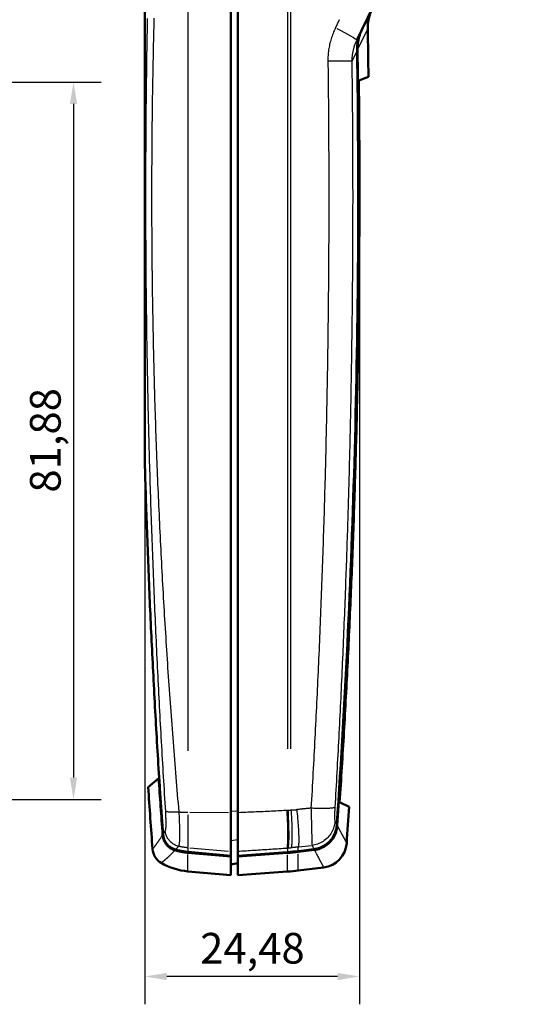
# Model space of a CAD drawing. Units: millimetres. Extents: x 0 to 594, y 0 to 420.
# Drawn here: x 108 to 166, y 223 to 335 of the extents above; entities that cross this region are included whole.
import ezdxf

# ---------------------------------------------------------------- set-up
doc = ezdxf.new("R2010")
doc.units = ezdxf.units.MM
for name, color, linetype, lineweight in [('Quote(ISO)', 7, 'Continuous', 25), ('Spigoli tangenti visibili(ISO)', 251, 'Continuous', 30), ('Spigoli visibili(ISO)', 7, 'Continuous', 50)]:
    doc.layers.add(name, color=color, linetype=linetype, lineweight=lineweight)
doc.styles.add('DEFAULT-ISO~0', font='ARIAL.TTF')
doc.dimstyles.new('DEFAULT-ISO-Metodo 1b', dxfattribs={"dimtxt": 3.5, "dimasz": 2.5, "dimexe": 3.175, "dimexo": 0, "dimgap": 0.762, "dimtad": 1, "dimtoh": 1, "dimrnd": 1e-08, "dimtxsty": 'DEFAULT-ISO~0', "dimcen": 0.09, "dimdle": 10, "dimclrd": 2, "dimclre": 2, "dimclrt": 6, "dimazin": 2, "dimtfac": 0.714286, "dimtmove": 0, "dimatfit": 3, "dimfxl": 1, "dimtolj": 1, "dimlwd": 25, "dimlwe": 25, "dimarcsym": 0})

# ---------------------------------------------------------------- blocks, each defined once
blk = doc.blocks.new('*D8')
at = {"layer": 'Defpoints', "color": 0, "linetype": 'Continuous'}
for p in [(92.38, 327.98), (92.38, 246.1), (114.38, 246.1)]:
    blk.add_point(p, dxfattribs=at)
at = {"layer": 'Quote(ISO)', "color": 2, "linetype": 'Continuous', "lineweight": 25}
for p, q in [((92.38, 327.98), (117.55, 327.98)), ((114.38, 325.48), (114.38, 248.6)), ((92.38, 246.1), (117.55, 246.1))]:
    blk.add_line(p, q, dxfattribs=at)
at = {"layer": 'Quote(ISO)', "color": 2, "linetype": 'Continuous'}
for points in [[(113.96, 325.48), (114.79, 325.48), (114.38, 327.98)], [(113.96, 248.6), (114.79, 248.6), (114.38, 246.1)]]:
    blk.add_solid(points, dxfattribs=at)
at = {"layer": 'Quote(ISO)', "color": 6, "linetype": 'Continuous', "lineweight": 25, "insert": (109.41, 281.12), "char_height": 3.5, "attachment_point": 1, "rotation": 90, "style": 'DEFAULT-ISO~0'}
blk.add_mtext('\\A1;81,88', dxfattribs=at)
blk = doc.blocks.new('*D13')
at = {"layer": 'Defpoints', "color": 0, "linetype": 'Continuous'}
for p in [(122.52, 314.96), (147.01, 315.69), (122.52, 225.9)]:
    blk.add_point(p, dxfattribs=at)
at = {"layer": 'Quote(ISO)', "color": 2, "linetype": 'Continuous', "lineweight": 25}
for p, q in [((122.52, 314.96), (122.52, 222.72)), ((147.01, 315.69), (147.01, 222.72)), ((144.51, 225.9), (125.02, 225.9))]:
    blk.add_line(p, q, dxfattribs=at)
at = {"layer": 'Quote(ISO)', "color": 2, "linetype": 'Continuous'}
for points in [[(125.02, 226.31), (125.02, 225.48), (122.52, 225.9)], [(144.51, 226.31), (144.51, 225.48), (147.01, 225.9)]]:
    blk.add_solid(points, dxfattribs=at)
at = {"layer": 'Quote(ISO)', "color": 6, "linetype": 'Continuous', "lineweight": 25, "insert": (128.83, 230.87), "char_height": 3.5, "attachment_point": 1, "style": 'DEFAULT-ISO~0'}
blk.add_mtext('\\A1;24,48', dxfattribs=at)

msp = doc.modelspace()

# ---------------------------------------------------------------- linework, layer by layer
at = {"layer": 'Spigoli tangenti visibili(ISO)'}
for p, q in [((127.424, 378.257), (127.424, 251.667)), ((138.788, 378.176), (138.788, 251.882)), ((139.19, 251.893), (139.19, 378.155)), ((147.952, 334.078), (146.789, 331.683)), ((147.284, 333.957), (147.285, 333.957)), ((146.662, 332.794), (146.662, 332.794)), ((146.733, 331.568), (146.136, 330.337)), ((146.625, 332.599), (146.625, 332.6)), ((146.787, 331.639), (146.735, 331.642)), ((124.153, 248.539), (124.118, 248.536)), ((127.424, 244.354), (127.424, 240.637)), ((127.669, 244.654), (132.079, 244.616)), ((133.084, 244.749), (132.364, 244.736)), ((133.126, 244.627), (133.169, 244.629)), ((139.755, 244.932), (139.755, 244.932)), ((144.425, 243.15), (144.477, 243.142)), ((124.601, 242.101), (124.546, 242.097)), ((138.895, 241.76), (138.895, 241.76)), ((141.559, 242.054), (141.559, 242.054)), ((127.424, 240.561), (127.424, 240.14)), ((127.669, 240.564), (132.079, 240.182)), ((133.084, 241.497), (132.364, 241.371)), ((138.802, 240.561), (138.791, 240.56)), ((138.802, 240.536), (138.802, 240.114)), ((140.014, 240.232), (140.014, 240.649)), ((125.997, 240.384), (125.973, 240.301)), ((127.429, 240.112), (127.421, 240.023)), ((127.424, 237.896), (127.424, 239.811)), ((132.324, 239.84), (132.324, 239.84)), ((138.802, 240.086), (138.802, 239.997)), ((138.802, 237.87), (138.802, 239.785)), ((140.011, 240.204), (140.015, 240.115)), ((140.014, 237.988), (140.014, 239.903)), ((141.85, 240.342), (141.845, 240.431))]:
    msp.add_line(p, q, dxfattribs=at)
at = {"layer": 'Spigoli tangenti visibili(ISO)', "flags": 128}
for points in [[(122.791, 335.237), (122.781, 334.736), (122.772, 334.236), (122.763, 333.735), (122.755, 333.235), (122.746, 332.734), (122.738, 332.234), (122.73, 331.733), (122.722, 331.232), (122.715, 330.732), (122.707, 330.231), (122.7, 329.731), (122.694, 329.23), (122.687, 328.73), (122.681, 328.229), (122.674, 327.728), (122.669, 327.228), (122.663, 326.727), (122.657, 326.226), (122.652, 325.726), (122.647, 325.225), (122.643, 324.725), (122.638, 324.224), (122.634, 323.723), (122.63, 323.223), (122.626, 322.722), (122.622, 322.221), (122.619, 321.721), (122.616, 321.22), (122.613, 320.72), (122.611, 320.219), (122.608, 319.718), (122.606, 319.218), (122.604, 318.717), (122.603, 318.216), (122.601, 317.716), (122.6, 317.215), (122.599, 316.714), (122.598, 316.214), (122.598, 315.713), (122.598, 315.212), (122.598, 314.712), (122.598, 314.211), (122.598, 313.71), (122.599, 313.21), (122.6, 312.709), (122.601, 312.208), (122.603, 311.708), (122.604, 311.207), (122.606, 310.706), (122.608, 310.206), (122.611, 309.705), (122.613, 309.204), (122.616, 308.704), (122.619, 308.203), (122.622, 307.703), (122.626, 307.202), (122.63, 306.701), (122.634, 306.201), (122.638, 305.7), (122.643, 305.199), (122.647, 304.699), (122.652, 304.198), (122.657, 303.697), (122.663, 303.197), (122.669, 302.696), (122.674, 302.196), (122.681, 301.695), (122.687, 301.194), (122.694, 300.694), (122.7, 300.193), (122.707, 299.693), (122.715, 299.192), (122.722, 298.692), (122.73, 298.191), (122.738, 297.69), (122.746, 297.19), (122.755, 296.689), (122.763, 296.189), (122.772, 295.688), (122.781, 295.188), (122.791, 294.687), (122.801, 294.187), (122.81, 293.686), (122.82, 293.186), (122.831, 292.685), (122.841, 292.185), (122.852, 291.684), (122.863, 291.184), (122.874, 290.683), (122.886, 290.183), (122.898, 289.682), (122.909, 289.182), (122.922, 288.682), (122.934, 288.181), (122.947, 287.681), (122.959, 287.18), (122.973, 286.68), (122.986, 286.18), (122.999, 285.679), (123.013, 285.179), (123.027, 284.679), (123.041, 284.178), (123.056, 283.678), (123.07, 283.178), (123.085, 282.677), (123.1, 282.177), (123.116, 281.677), (123.131, 281.177), (123.147, 280.676), (123.163, 280.176), (123.179, 279.676), (123.196, 279.176), (123.212, 278.676), (123.229, 278.176), (123.247, 277.675), (123.264, 277.175), (123.281, 276.675), (123.299, 276.175), (123.317, 275.675), (123.335, 275.175), (123.354, 274.675), (123.373, 274.175), (123.392, 273.675), (123.411, 273.175), (123.43, 272.675), (123.45, 272.175), (123.469, 271.675), (123.489, 271.176), (123.51, 270.676), (123.53, 270.176), (123.551, 269.676), (123.572, 269.176), (123.593, 268.677), (123.614, 268.177), (123.636, 267.677), (123.657, 267.178), (123.679, 266.678), (123.702, 266.178), (123.724, 265.679), (123.747, 265.179), (123.769, 264.68), (123.792, 264.18), (123.816, 263.681), (123.839, 263.181), (123.863, 262.682), (123.887, 262.182), (123.911, 261.683), (123.935, 261.184), (123.96, 260.685), (123.985, 260.185), (124.01, 259.686), (124.035, 259.187), (124.06, 258.688), (124.086, 258.189), (124.112, 257.69), (124.138, 257.191), (124.164, 256.692), (124.191, 256.193), (124.217, 255.694), (124.244, 255.195), (124.271, 254.696), (124.299, 254.197), (124.326, 253.698), (124.354, 253.2), (124.382, 252.701), (124.41, 252.202), (124.438, 251.704), (124.467, 251.205), (124.496, 250.707), (124.525, 250.208), (124.554, 249.71), (124.583, 249.212), (124.613, 248.713), (124.643, 248.215), (124.673, 247.717), (124.703, 247.219), (124.734, 246.721), (124.764, 246.223), (124.795, 245.725), (124.826, 245.227), (124.858, 244.729)], [(123.553, 335.26), (123.54, 334.759), (123.528, 334.258), (123.515, 333.757), (123.503, 333.256), (123.492, 332.754), (123.481, 332.253), (123.47, 331.752), (123.459, 331.251), (123.448, 330.75), (123.438, 330.249), (123.429, 329.748), (123.419, 329.247), (123.41, 328.745), (123.402, 328.244), (123.393, 327.743), (123.385, 327.242), (123.377, 326.741), (123.37, 326.24), (123.363, 325.738), (123.356, 325.237), (123.349, 324.736), (123.343, 324.235), (123.337, 323.734), (123.332, 323.232), (123.327, 322.731), (123.322, 322.23), (123.317, 321.729), (123.313, 321.227), (123.309, 320.726), (123.305, 320.225), (123.302, 319.724), (123.299, 319.223), (123.297, 318.721), (123.294, 318.22), (123.292, 317.719), (123.291, 317.218), (123.29, 316.716), (123.289, 316.215), (123.288, 315.714), (123.288, 315.213), (123.288, 314.711), (123.288, 314.21), (123.289, 313.709), (123.29, 313.208), (123.291, 312.706), (123.292, 312.205), (123.294, 311.704), (123.297, 311.203), (123.299, 310.701), (123.302, 310.2), (123.305, 309.699), (123.309, 309.198), (123.313, 308.697), (123.317, 308.195), (123.322, 307.694), (123.327, 307.193), (123.332, 306.692), (123.337, 306.19), (123.343, 305.689), (123.349, 305.188), (123.356, 304.687), (123.363, 304.186), (123.37, 303.684), (123.377, 303.183), (123.385, 302.682), (123.393, 302.181), (123.402, 301.68), (123.41, 301.179), (123.419, 300.677), (123.429, 300.176), (123.438, 299.675), (123.448, 299.174), (123.459, 298.673), (123.47, 298.172), (123.481, 297.671), (123.492, 297.17), (123.503, 296.668), (123.515, 296.167), (123.528, 295.666), (123.54, 295.165), (123.553, 294.664), (123.566, 294.163), (123.58, 293.662), (123.594, 293.161), (123.608, 292.66), (123.623, 292.159), (123.637, 291.658), (123.652, 291.157), (123.668, 290.656), (123.684, 290.155), (123.7, 289.654), (123.716, 289.153), (123.733, 288.652), (123.75, 288.151), (123.767, 287.65), (123.785, 287.149), (123.803, 286.649), (123.821, 286.148), (123.84, 285.647), (123.859, 285.146), (123.878, 284.645), (123.897, 284.144), (123.917, 283.644), (123.937, 283.143), (123.958, 282.642), (123.978, 282.141), (123.999, 281.641), (124.021, 281.14), (124.042, 280.639), (124.064, 280.139), (124.086, 279.638), (124.109, 279.137), (124.132, 278.637), (124.155, 278.136), (124.178, 277.636), (124.202, 277.135), (124.226, 276.635), (124.251, 276.134), (124.275, 275.634), (124.3, 275.133), (124.325, 274.633), (124.351, 274.132), (124.377, 273.632), (124.403, 273.132), (124.429, 272.631), (124.456, 272.131), (124.483, 271.631), (124.51, 271.13), (124.538, 270.63), (124.566, 270.13), (124.594, 269.63), (124.623, 269.13), (124.651, 268.63), (124.681, 268.13), (124.71, 267.63), (124.74, 267.13), (124.77, 266.63), (124.8, 266.13), (124.831, 265.63), (124.862, 265.13), (124.893, 264.63), (124.924, 264.13), (124.956, 263.63), (124.988, 263.131), (125.021, 262.631), (125.053, 262.131), (125.086, 261.632), (125.12, 261.132), (125.153, 260.632), (125.187, 260.133), (125.221, 259.633), (125.256, 259.134), (125.291, 258.635), (125.326, 258.135), (125.361, 257.636), (125.397, 257.137), (125.433, 256.638), (125.47, 256.138), (125.506, 255.639), (125.543, 255.14), (125.58, 254.641), (125.618, 254.142), (125.656, 253.643), (125.694, 253.144), (125.732, 252.646), (125.771, 252.147), (125.81, 251.648), (125.85, 251.15), (125.889, 250.651), (125.929, 250.153), (125.97, 249.654), (126.01, 249.156), (126.051, 248.657), (126.092, 248.159), (126.134, 247.661), (126.176, 247.163), (126.218, 246.665), (126.26, 246.167), (126.303, 245.669), (126.346, 245.171), (126.389, 244.673)], [(144.257, 334.138), (144.49, 334.619), (144.723, 335.099)], [(144.257, 334.138), (144.186, 333.99), (144.119, 333.839), (144.054, 333.688), (143.992, 333.535), (143.933, 333.381), (143.878, 333.226), (143.825, 333.069), (143.775, 332.913), (143.728, 332.755), (143.685, 332.597), (143.645, 332.438), (143.608, 332.279), (143.574, 332.119), (143.543, 331.96), (143.515, 331.8), (143.491, 331.641), (143.47, 331.481), (143.451, 331.321), (143.436, 331.161), (143.425, 331.001), (143.416, 330.841), (143.41, 330.681), (143.407, 330.52), (143.408, 330.359)], [(146.692, 332.741), (146.634, 332.618), (146.581, 332.499), (146.533, 332.384), (146.49, 332.273), (146.451, 332.167), (146.416, 332.066), (146.385, 331.971), (146.357, 331.88), (146.333, 331.795), (146.312, 331.716), (146.293, 331.643), (146.277, 331.575), (146.257, 331.489), (146.239, 331.4), (146.222, 331.308), (146.205, 331.212), (146.19, 331.114), (146.177, 331.012), (146.165, 330.907), (146.155, 330.799), (146.147, 330.688), (146.141, 330.574), (146.137, 330.457), (146.136, 330.337)], [(143.408, 330.359), (143.414, 329.858), (143.42, 329.357), (143.426, 328.855), (143.432, 328.354), (143.437, 327.853), (143.443, 327.352), (143.448, 326.85), (143.452, 326.349), (143.457, 325.848), (143.461, 325.347), (143.466, 324.845), (143.47, 324.344), (143.473, 323.843), (143.477, 323.341), (143.48, 322.84), (143.484, 322.339), (143.487, 321.837), (143.489, 321.336), (143.492, 320.835), (143.494, 320.334), (143.496, 319.832), (143.498, 319.331), (143.5, 318.83), (143.501, 318.328), (143.503, 317.827), (143.504, 317.326), (143.505, 316.824), (143.505, 316.323), (143.506, 315.822), (143.506, 315.32), (143.506, 314.819), (143.506, 314.317), (143.506, 313.816), (143.505, 313.315), (143.504, 312.813), (143.503, 312.312), (143.502, 311.811), (143.501, 311.309), (143.499, 310.808), (143.497, 310.307), (143.495, 309.805), (143.493, 309.304), (143.49, 308.802), (143.488, 308.301), (143.485, 307.8), (143.482, 307.298), (143.479, 306.797), (143.475, 306.295), (143.471, 305.794), (143.467, 305.293), (143.463, 304.791), (143.459, 304.29), (143.455, 303.788), (143.45, 303.287), (143.445, 302.786), (143.44, 302.284), (143.434, 301.783), (143.429, 301.281), (143.423, 300.78), (143.417, 300.278), (143.411, 299.777), (143.404, 299.275), (143.398, 298.774), (143.391, 298.273), (143.384, 297.771), (143.377, 297.27), (143.369, 296.768), (143.362, 296.267), (143.354, 295.765), (143.346, 295.264), (143.337, 294.762), (143.329, 294.261), (143.32, 293.759), (143.311, 293.258), (143.302, 292.756), (143.293, 292.255), (143.283, 291.753), (143.274, 291.252), (143.264, 290.75), (143.253, 290.249), (143.243, 289.747), (143.233, 289.246), (143.222, 288.744), (143.211, 288.243), (143.2, 287.741), (143.188, 287.24), (143.177, 286.738), (143.165, 286.237), (143.153, 285.735), (143.14, 285.234), (143.128, 284.732), (143.115, 284.231), (143.102, 283.729), (143.089, 283.227), (143.076, 282.726), (143.063, 282.224), (143.049, 281.723), (143.035, 281.221), (143.021, 280.72), (143.007, 280.218), (142.992, 279.717), (142.977, 279.215), (142.962, 278.713), (142.947, 278.212), (142.932, 277.71), (142.916, 277.209), (142.9, 276.707), (142.884, 276.205), (142.868, 275.704), (142.852, 275.202), (142.835, 274.701), (142.818, 274.199), (142.801, 273.697), (142.784, 273.196), (142.766, 272.694), (142.749, 272.193), (142.731, 271.691), (142.713, 271.189), (142.694, 270.688), (142.676, 270.186), (142.657, 269.685), (142.638, 269.183), (142.619, 268.681), (142.599, 268.18), (142.58, 267.678), (142.56, 267.176), (142.54, 266.675), (142.52, 266.173), (142.499, 265.671), (142.479, 265.17), (142.458, 264.668), (142.437, 264.166), (142.415, 263.665), (142.394, 263.163), (142.372, 262.661), (142.35, 262.16), (142.328, 261.658), (142.306, 261.156), (142.283, 260.655), (142.26, 260.153), (142.237, 259.651), (142.214, 259.149), (142.191, 258.648), (142.167, 258.146), (142.143, 257.644), (142.119, 257.143), (142.095, 256.641), (142.071, 256.139), (142.046, 255.637), (142.021, 255.136), (141.996, 254.634), (141.971, 254.132), (141.945, 253.631), (141.919, 253.129), (141.893, 252.627), (141.867, 252.125), (141.841, 251.624), (141.814, 251.122), (141.787, 250.62), (141.76, 250.118), (141.733, 249.617), (141.705, 249.115), (141.678, 248.613), (141.65, 248.111), (141.622, 247.609), (141.593, 247.108), (141.565, 246.606), (141.536, 246.104), (141.507, 245.602), (141.478, 245.101)], [(146.136, 330.337), (146.117, 330.34), (146.09, 330.343), (146.053, 330.346), (146.006, 330.349), (145.949, 330.352), (145.881, 330.354), (145.804, 330.356), (145.716, 330.359), (145.618, 330.361), (145.511, 330.362), (145.395, 330.364), (145.27, 330.365), (145.138, 330.366), (144.998, 330.366), (144.852, 330.367), (144.701, 330.367), (144.545, 330.367), (144.386, 330.366), (144.224, 330.366), (144.061, 330.365), (143.896, 330.364), (143.732, 330.362), (143.569, 330.361), (143.408, 330.359)], [(146.136, 330.337), (146.142, 329.784), (146.149, 329.231), (146.156, 328.677), (146.162, 328.124), (146.168, 327.571), (146.173, 327.018), (146.179, 326.465), (146.184, 325.912), (146.189, 325.359), (146.194, 324.806), (146.198, 324.253), (146.202, 323.701), (146.206, 323.148), (146.21, 322.595), (146.213, 322.042), (146.216, 321.489), (146.219, 320.937), (146.222, 320.384), (146.224, 319.831), (146.226, 319.279), (146.228, 318.726), (146.23, 318.173), (146.231, 317.621), (146.232, 317.068), (146.233, 316.516), (146.233, 315.963), (146.234, 315.411), (146.234, 314.858), (146.234, 314.306), (146.233, 313.754), (146.232, 313.201), (146.232, 312.649), (146.23, 312.097), (146.229, 311.545), (146.227, 310.993), (146.225, 310.44), (146.223, 309.888), (146.221, 309.336), (146.218, 308.784), (146.215, 308.232), (146.212, 307.68), (146.208, 307.128), (146.205, 306.576), (146.201, 306.024), (146.196, 305.473), (146.192, 304.921), (146.187, 304.369), (146.182, 303.817), (146.177, 303.265), (146.171, 302.714), (146.166, 302.162), (146.16, 301.611), (146.153, 301.059), (146.147, 300.507), (146.14, 299.956), (146.133, 299.404), (146.126, 298.853), (146.118, 298.302), (146.111, 297.75), (146.103, 297.199), (146.094, 296.648), (146.086, 296.096), (146.077, 295.545), (146.068, 294.994), (146.059, 294.443), (146.049, 293.892), (146.039, 293.341), (146.029, 292.791), (146.021, 292.357), (146.013, 291.925), (146.005, 291.492), (145.996, 291.06), (145.987, 290.628), (145.979, 290.195), (145.97, 289.763), (145.961, 289.33), (145.951, 288.898), (145.942, 288.465), (145.932, 288.032), (145.922, 287.6), (145.912, 287.167), (145.902, 286.735), (145.892, 286.302), (145.882, 285.869), (145.871, 285.436), (145.86, 285.004), (145.85, 284.571), (145.839, 284.138), (145.827, 283.705), (145.816, 283.272), (145.804, 282.839), (145.793, 282.407), (145.781, 281.974), (145.769, 281.541), (145.757, 281.108), (145.745, 280.675), (145.732, 280.242), (145.72, 279.809), (145.707, 279.375), (145.694, 278.942), (145.681, 278.509), (145.668, 278.076), (145.654, 277.643), (145.641, 277.21), (145.627, 276.776), (145.613, 276.343), (145.599, 275.91), (145.585, 275.477), (145.571, 275.043), (145.556, 274.61), (145.541, 274.176), (145.527, 273.743), (145.512, 273.31), (145.496, 272.876), (145.481, 272.443), (145.466, 272.009), (145.45, 271.576), (145.434, 271.142), (145.418, 270.708), (145.4, 270.207), (145.381, 269.705), (145.362, 269.204), (145.343, 268.702), (145.323, 268.201), (145.303, 267.699), (145.283, 267.198), (145.263, 266.697), (145.243, 266.195), (145.223, 265.694), (145.202, 265.193), (145.181, 264.692), (145.16, 264.191), (145.138, 263.69), (145.117, 263.189), (145.095, 262.689), (145.073, 262.188), (145.051, 261.687), (145.028, 261.187), (145.006, 260.686), (144.983, 260.186), (144.96, 259.685), (144.937, 259.185), (144.913, 258.685), (144.89, 258.184), (144.866, 257.684), (144.842, 257.184), (144.817, 256.684), (144.793, 256.184), (144.768, 255.684), (144.743, 255.184), (144.718, 254.685), (144.693, 254.185), (144.667, 253.685), (144.641, 253.186), (144.615, 252.686), (144.589, 252.187), (144.563, 251.687), (144.536, 251.188), (144.509, 250.689), (144.482, 250.19), (144.455, 249.691), (144.428, 249.192), (144.4, 248.693), (144.372, 248.194), (144.344, 247.695), (144.316, 247.196), (144.287, 246.697), (144.259, 246.199), (144.23, 245.7), (144.201, 245.202)], [(141.478, 245.101), (141.41, 245.095), (141.342, 245.089), (141.274, 245.083), (141.206, 245.077), (141.137, 245.071), (141.069, 245.065), (141.001, 245.059), (140.933, 245.053), (140.865, 245.046), (140.797, 245.04), (140.729, 245.034), (140.661, 245.027), (140.593, 245.02), (140.525, 245.014), (140.457, 245.007), (140.389, 245), (140.321, 244.993), (140.253, 244.986), (140.185, 244.979), (140.118, 244.971), (140.05, 244.964), (139.982, 244.957), (139.914, 244.949), (139.846, 244.941)], [(144.201, 245.202), (144.183, 245.187), (144.155, 245.174), (144.118, 245.16), (144.071, 245.147), (144.014, 245.135), (143.947, 245.124), (143.87, 245.113), (143.782, 245.103), (143.684, 245.095), (143.578, 245.087), (143.462, 245.08), (143.337, 245.075), (143.205, 245.071), (143.065, 245.068), (142.92, 245.066), (142.769, 245.066), (142.613, 245.066), (142.454, 245.068), (142.293, 245.071), (142.13, 245.075), (141.966, 245.08), (141.802, 245.086), (141.639, 245.093), (141.478, 245.101)], [(141.478, 245.101), (141.482, 244.951), (141.487, 244.758), (141.493, 244.523), (141.5, 244.242), (141.509, 243.92), (141.517, 243.572), (141.52, 243.49), (141.523, 243.347), (141.529, 243.147), (141.536, 242.893), (141.544, 242.597), (141.553, 242.264), (141.558, 242.079), (141.563, 241.904), (141.568, 241.74), (141.573, 241.589), (141.577, 241.45), (141.581, 241.325), (141.584, 241.231), (141.587, 241.139), (141.589, 241.052), (141.591, 240.974), (141.593, 240.907), (141.594, 240.856)], [(144.201, 245.202), (144.195, 245.103), (144.19, 245.005), (144.185, 244.909), (144.181, 244.815), (144.178, 244.721), (144.175, 244.629), (144.172, 244.539), (144.17, 244.451), (144.169, 244.367), (144.168, 244.285), (144.168, 244.207), (144.168, 244.133), (144.169, 244.062), (144.17, 243.996), (144.172, 243.934), (144.175, 243.877), (144.178, 243.825), (144.181, 243.778), (144.186, 243.735), (144.19, 243.699), (144.195, 243.667), (144.201, 243.641), (144.207, 243.62), (144.213, 243.605)], [(124.858, 244.729), (124.866, 244.592), (124.874, 244.457), (124.88, 244.323), (124.886, 244.191), (124.892, 244.061), (124.896, 243.935), (124.9, 243.811), (124.903, 243.691), (124.905, 243.575), (124.906, 243.464), (124.906, 243.358), (124.906, 243.256), (124.905, 243.16), (124.903, 243.07), (124.9, 242.986), (124.896, 242.908), (124.891, 242.837), (124.886, 242.773), (124.88, 242.715), (124.873, 242.665), (124.866, 242.622), (124.857, 242.587), (124.849, 242.56), (124.839, 242.54)], [(126.389, 244.673), (126.289, 244.669), (126.19, 244.666), (126.092, 244.663), (125.997, 244.66), (125.904, 244.659), (125.814, 244.657), (125.726, 244.657), (125.642, 244.657), (125.56, 244.657), (125.483, 244.658), (125.408, 244.66), (125.338, 244.662), (125.272, 244.665), (125.21, 244.668), (125.153, 244.672), (125.1, 244.676), (125.052, 244.681), (125.009, 244.687), (124.971, 244.693), (124.938, 244.699), (124.91, 244.706), (124.887, 244.713), (124.87, 244.721), (124.858, 244.729)], [(126.389, 244.673), (126.404, 244.429), (126.418, 244.187), (126.431, 243.948), (126.442, 243.712), (126.452, 243.48), (126.46, 243.253), (126.467, 243.033), (126.473, 242.818), (126.477, 242.611), (126.479, 242.412), (126.48, 242.221), (126.48, 242.04), (126.478, 241.868), (126.474, 241.706), (126.469, 241.556), (126.463, 241.416), (126.455, 241.289), (126.446, 241.174), (126.435, 241.071), (126.424, 240.981), (126.41, 240.904), (126.396, 240.841), (126.381, 240.792), (126.364, 240.756)], [(126.389, 244.673), (126.432, 244.672), (126.474, 244.671), (126.517, 244.67), (126.56, 244.669), (126.603, 244.668), (126.645, 244.668), (126.688, 244.667), (126.731, 244.666), (126.774, 244.665), (126.817, 244.664), (126.86, 244.664), (126.904, 244.663), (126.947, 244.662), (126.99, 244.662), (127.033, 244.661), (127.077, 244.66), (127.12, 244.66), (127.163, 244.659), (127.207, 244.659), (127.25, 244.658), (127.293, 244.658), (127.337, 244.657), (127.38, 244.657), (127.424, 244.657)], [(133.172, 244.629), (133.467, 244.64), (133.751, 244.651), (134.024, 244.661), (134.286, 244.671), (134.537, 244.681), (134.777, 244.69), (135.005, 244.699), (135.223, 244.708), (135.429, 244.717), (135.624, 244.725), (135.808, 244.733), (135.981, 244.74), (136.237, 244.752), (136.49, 244.763), (136.738, 244.775), (136.982, 244.787), (137.222, 244.799), (137.458, 244.811), (137.69, 244.824), (137.918, 244.836), (138.141, 244.849), (138.361, 244.862), (138.577, 244.875), (138.788, 244.888)], [(138.802, 244.888), (138.821, 244.889), (138.838, 244.89), (138.853, 244.89), (138.866, 244.891), (138.876, 244.891), (138.885, 244.891), (138.891, 244.892), (138.896, 244.892), (138.912, 244.892), (138.934, 244.893), (138.962, 244.893), (138.996, 244.894), (139.025, 244.894), (139.051, 244.895), (139.075, 244.896), (139.097, 244.896), (139.117, 244.897), (139.135, 244.898), (139.144, 244.898), (139.153, 244.898), (139.163, 244.899), (139.172, 244.899), (139.181, 244.9), (139.19, 244.9)], [(139.19, 244.9), (139.206, 244.901), (139.221, 244.902), (139.236, 244.903), (139.251, 244.904), (139.266, 244.905), (139.282, 244.906), (139.295, 244.907), (139.318, 244.908), (139.352, 244.91), (139.397, 244.912), (139.452, 244.915), (139.518, 244.918), (139.565, 244.92), (139.609, 244.922), (139.651, 244.925), (139.689, 244.927), (139.724, 244.93), (139.757, 244.933), (139.764, 244.933), (139.774, 244.934), (139.787, 244.935), (139.804, 244.937), (139.823, 244.939), (139.846, 244.941)], [(139.19, 244.9), (139.207, 244.651), (139.223, 244.4), (139.237, 244.148), (139.251, 243.895), (139.263, 243.644), (139.274, 243.396), (139.283, 243.151), (139.291, 242.912), (139.297, 242.678), (139.302, 242.453), (139.304, 242.237), (139.305, 242.03), (139.304, 241.835), (139.302, 241.652), (139.297, 241.482), (139.291, 241.325), (139.283, 241.182), (139.274, 241.053), (139.263, 240.94), (139.251, 240.841), (139.237, 240.757), (139.223, 240.687), (139.207, 240.632), (139.19, 240.59)], [(139.846, 244.941), (139.871, 244.694), (139.896, 244.446), (139.92, 244.196), (139.942, 243.947), (139.964, 243.698), (139.983, 243.452), (140.002, 243.21), (140.018, 242.974), (140.033, 242.743), (140.046, 242.52), (140.057, 242.306), (140.066, 242.101), (140.073, 241.908), (140.077, 241.727), (140.08, 241.558), (140.08, 241.403), (140.078, 241.261), (140.074, 241.133), (140.069, 241.021), (140.061, 240.923), (140.051, 240.839), (140.04, 240.77), (140.028, 240.715), (140.014, 240.673)], [(144.213, 243.605), (144.197, 243.447), (144.172, 243.287), (144.137, 243.127), (144.093, 242.966), (144.039, 242.805), (143.975, 242.646), (143.902, 242.489), (143.818, 242.336), (143.725, 242.186), (143.623, 242.041), (143.513, 241.902), (143.394, 241.769), (143.267, 241.644), (143.133, 241.527), (142.993, 241.418), (142.848, 241.317), (142.698, 241.226), (142.544, 241.144), (142.388, 241.072), (142.23, 241.01), (142.071, 240.958), (141.911, 240.915), (141.752, 240.881), (141.594, 240.856)], [(144.478, 243.11), (144.508, 243.054), (144.538, 242.998), (144.567, 242.944), (144.595, 242.89), (144.624, 242.837), (144.651, 242.785), (144.679, 242.734), (144.706, 242.684), (144.732, 242.634), (144.758, 242.585), (144.784, 242.537), (144.809, 242.49), (144.834, 242.443), (144.859, 242.397), (144.883, 242.353), (144.906, 242.308), (144.93, 242.265), (144.952, 242.223), (144.975, 242.181), (144.996, 242.14), (145.018, 242.1), (145.039, 242.06), (145.06, 242.022), (145.08, 241.984), (145.1, 241.947), (145.119, 241.911), (145.138, 241.876), (145.156, 241.841), (145.174, 241.807), (145.192, 241.774), (145.209, 241.742), (145.226, 241.711), (145.242, 241.68), (145.258, 241.65), (145.274, 241.621), (145.289, 241.593), (145.304, 241.566), (145.318, 241.539), (145.332, 241.514), (145.345, 241.489), (145.358, 241.464), (145.37, 241.441), (145.383, 241.418), (145.394, 241.397), (145.405, 241.376), (145.416, 241.355), (145.427, 241.336), (145.437, 241.317), (145.446, 241.3), (145.455, 241.283), (145.464, 241.266), (145.472, 241.251), (145.48, 241.236), (145.487, 241.222), (145.494, 241.209), (145.501, 241.197), (145.507, 241.186), (145.513, 241.175), (145.518, 241.165), (145.523, 241.156), (145.528, 241.148), (145.532, 241.14), (145.535, 241.133), (145.538, 241.127), (145.541, 241.122), (145.543, 241.118), (145.545, 241.114), (145.547, 241.111), (145.548, 241.11), (145.548, 241.108), (145.549, 241.108)], [(124.545, 242.067), (124.513, 242.018), (124.482, 241.97), (124.451, 241.922), (124.421, 241.876), (124.391, 241.83), (124.361, 241.784), (124.332, 241.74), (124.303, 241.696), (124.275, 241.654), (124.247, 241.611), (124.219, 241.57), (124.192, 241.53), (124.166, 241.49), (124.14, 241.451), (124.114, 241.413), (124.089, 241.376), (124.064, 241.34), (124.04, 241.304), (124.016, 241.27), (123.992, 241.236), (123.969, 241.203), (123.947, 241.17), (123.924, 241.139), (123.903, 241.108), (123.881, 241.079), (123.861, 241.049), (123.84, 241.021), (123.82, 240.994), (123.801, 240.967), (123.782, 240.941), (123.763, 240.915), (123.745, 240.891), (123.728, 240.867), (123.71, 240.843), (123.694, 240.821), (123.677, 240.799), (123.661, 240.778), (123.646, 240.757), (123.631, 240.737), (123.617, 240.718), (123.603, 240.7), (123.589, 240.682), (123.576, 240.665), (123.563, 240.648), (123.551, 240.632), (123.539, 240.617), (123.528, 240.602), (123.517, 240.588), (123.507, 240.575), (123.497, 240.562), (123.487, 240.55), (123.478, 240.539), (123.47, 240.528), (123.462, 240.517), (123.454, 240.508), (123.447, 240.499), (123.44, 240.49), (123.434, 240.482), (123.428, 240.475), (123.423, 240.468), (123.418, 240.462), (123.414, 240.456), (123.41, 240.451), (123.406, 240.447), (123.403, 240.443), (123.401, 240.44), (123.399, 240.437), (123.397, 240.435), (123.396, 240.434), (123.395, 240.433), (123.395, 240.433)], [(124.6, 242.153), (124.609, 242.168), (124.619, 242.184), (124.629, 242.199), (124.638, 242.214), (124.648, 242.23), (124.658, 242.245), (124.667, 242.261), (124.677, 242.277), (124.687, 242.293), (124.697, 242.308), (124.707, 242.324), (124.717, 242.34), (124.727, 242.357), (124.737, 242.373), (124.747, 242.389), (124.757, 242.406), (124.767, 242.422), (124.777, 242.439), (124.788, 242.455), (124.798, 242.472), (124.808, 242.489), (124.818, 242.506), (124.829, 242.523), (124.839, 242.54)], [(126.364, 240.756), (126.264, 240.783), (126.164, 240.816), (126.067, 240.854), (125.971, 240.897), (125.878, 240.945), (125.788, 240.997), (125.7, 241.055), (125.616, 241.116), (125.535, 241.182), (125.457, 241.252), (125.383, 241.326), (125.313, 241.404), (125.247, 241.485), (125.186, 241.569), (125.129, 241.657), (125.076, 241.747), (125.029, 241.84), (124.986, 241.935), (124.949, 242.032), (124.916, 242.131), (124.889, 242.232), (124.867, 242.334), (124.85, 242.436), (124.839, 242.54)], [(126.027, 240.38), (126.04, 240.395), (126.054, 240.409), (126.067, 240.424), (126.081, 240.439), (126.094, 240.454), (126.108, 240.469), (126.122, 240.484), (126.136, 240.499), (126.15, 240.515), (126.164, 240.53), (126.178, 240.546), (126.192, 240.561), (126.206, 240.577), (126.22, 240.593), (126.234, 240.609), (126.248, 240.625), (126.263, 240.641), (126.277, 240.657), (126.291, 240.673), (126.306, 240.689), (126.32, 240.706), (126.335, 240.722), (126.35, 240.739), (126.364, 240.756)], [(127.424, 240.586), (127.379, 240.59), (127.335, 240.594), (127.29, 240.599), (127.246, 240.603), (127.201, 240.608), (127.157, 240.614), (127.112, 240.619), (127.068, 240.625), (127.024, 240.631), (126.979, 240.638), (126.935, 240.645), (126.891, 240.652), (126.847, 240.659), (126.803, 240.666), (126.759, 240.674), (126.715, 240.682), (126.671, 240.69), (126.627, 240.699), (126.583, 240.708), (126.539, 240.717), (126.495, 240.726), (126.451, 240.736), (126.408, 240.746), (126.364, 240.756)], [(133.124, 240.191), (133.36, 240.207), (133.596, 240.222), (133.833, 240.238), (134.069, 240.254), (134.305, 240.269), (134.541, 240.285), (134.778, 240.3), (135.014, 240.316), (135.25, 240.332), (135.486, 240.347), (135.722, 240.363), (135.958, 240.378), (136.195, 240.393), (136.431, 240.409), (136.667, 240.424), (136.903, 240.439), (137.139, 240.455), (137.375, 240.47), (137.611, 240.485), (137.847, 240.5), (138.083, 240.515), (138.319, 240.53), (138.555, 240.545), (138.791, 240.56)], [(138.802, 240.561), (138.809, 240.561), (138.817, 240.562), (138.827, 240.562), (138.839, 240.563), (138.852, 240.564), (138.867, 240.565), (138.884, 240.566), (138.903, 240.568), (138.924, 240.569), (138.946, 240.571), (138.97, 240.573), (138.996, 240.575), (139.023, 240.577), (139.047, 240.579), (139.07, 240.58), (139.09, 240.582), (139.109, 240.583), (139.126, 240.585), (139.142, 240.586), (139.155, 240.587), (139.167, 240.588), (139.176, 240.589), (139.184, 240.589), (139.19, 240.59)], [(140.014, 240.673), (139.974, 240.668), (139.941, 240.665), (139.914, 240.662), (139.895, 240.659), (139.882, 240.658), (139.875, 240.657), (139.856, 240.655), (139.815, 240.65), (139.767, 240.645), (139.719, 240.64), (139.664, 240.634), (139.602, 240.628), (139.545, 240.622), (139.492, 240.617), (139.443, 240.612), (139.4, 240.608), (139.36, 240.604), (139.326, 240.601), (139.303, 240.599), (139.281, 240.597), (139.258, 240.596), (139.236, 240.594), (139.213, 240.592), (139.19, 240.59)], [(125.954, 240.302), (125.911, 240.256), (125.868, 240.21), (125.825, 240.166), (125.783, 240.123), (125.742, 240.081), (125.702, 240.039), (125.662, 239.999), (125.622, 239.959), (125.584, 239.92), (125.545, 239.882), (125.508, 239.845), (125.471, 239.808), (125.435, 239.773), (125.399, 239.738), (125.364, 239.704), (125.33, 239.671), (125.296, 239.639), (125.263, 239.607), (125.23, 239.576), (125.198, 239.546), (125.167, 239.517), (125.136, 239.488), (125.106, 239.46), (125.077, 239.433), (125.048, 239.407), (125.02, 239.381), (124.992, 239.356), (124.965, 239.332), (124.939, 239.309), (124.913, 239.286), (124.888, 239.263), (124.863, 239.242), (124.839, 239.221), (124.816, 239.201), (124.793, 239.181), (124.771, 239.162), (124.75, 239.144), (124.729, 239.126), (124.709, 239.109), (124.689, 239.092), (124.67, 239.076), (124.652, 239.061), (124.634, 239.046), (124.617, 239.032), (124.6, 239.018), (124.584, 239.005), (124.569, 238.993), (124.554, 238.981), (124.54, 238.97), (124.527, 238.959), (124.514, 238.949), (124.501, 238.939), (124.49, 238.93), (124.479, 238.921), (124.468, 238.913), (124.458, 238.905), (124.449, 238.898), (124.441, 238.892), (124.433, 238.886), (124.425, 238.88), (124.419, 238.875), (124.413, 238.87), (124.407, 238.866), (124.402, 238.863), (124.398, 238.86), (124.395, 238.857), (124.392, 238.855), (124.39, 238.853), (124.388, 238.852), (124.387, 238.851), (124.387, 238.851)], [(141.867, 240.339), (141.896, 240.283), (141.925, 240.228), (141.954, 240.173), (141.982, 240.12), (142.01, 240.067), (142.038, 240.015), (142.065, 239.963), (142.091, 239.913), (142.118, 239.863), (142.143, 239.814), (142.169, 239.766), (142.194, 239.719), (142.218, 239.672), (142.242, 239.627), (142.266, 239.582), (142.289, 239.538), (142.312, 239.494), (142.334, 239.452), (142.356, 239.41), (142.378, 239.369), (142.399, 239.329), (142.42, 239.29), (142.44, 239.251), (142.46, 239.214), (142.48, 239.177), (142.499, 239.141), (142.517, 239.105), (142.535, 239.071), (142.553, 239.037), (142.571, 239.004), (142.588, 238.972), (142.604, 238.941), (142.62, 238.91), (142.636, 238.881), (142.651, 238.852), (142.666, 238.824), (142.68, 238.796), (142.694, 238.77), (142.708, 238.744), (142.721, 238.719), (142.734, 238.695), (142.746, 238.672), (142.758, 238.649), (142.77, 238.627), (142.781, 238.606), (142.791, 238.586), (142.801, 238.567), (142.811, 238.548), (142.821, 238.53), (142.83, 238.513), (142.838, 238.497), (142.846, 238.482), (142.854, 238.467), (142.861, 238.453), (142.868, 238.44), (142.875, 238.428), (142.881, 238.417), (142.886, 238.406), (142.892, 238.396), (142.896, 238.387), (142.901, 238.379), (142.905, 238.371), (142.908, 238.365), (142.911, 238.359), (142.914, 238.353), (142.916, 238.349), (142.918, 238.346), (142.92, 238.343), (142.921, 238.341), (142.921, 238.34), (142.922, 238.339)]]:
    msp.add_lwpolyline(points, dxfattribs=at)
at = {"layer": 'Spigoli tangenti visibili(ISO)'}
for centre, major_axis, ratio, start_param, end_param in [((143.995, 334.057), (2.696, -1.315), 0.0628975, 0.0752194, 1.4291681), ((146.568, 331.652), (-0.3, 0.017), 0.000001, 5.8261062, 5.8261986), ((12.633, 490.632), (132.923, -249.533), 0.000166, 6.1418578, 6.1524867), ((30.374, 507.355), (112.654, -267.799), 0.0120833, 6.148117, 6.1481198), ((143.248, 248.424), (-54.589, -6.765), 0.1329869, 1.4964921, 1.5225794), ((11.342, 489.743), (131.59, -251.41), 0.000374, 6.1418322, 6.1530369)]:
    msp.add_ellipse(centre, major_axis=major_axis, ratio=ratio, start_param=start_param, end_param=end_param, dxfattribs=at)
at = {"layer": 'Spigoli visibili(ISO)'}
for p, q in [((132.324, 385.311), (132.324, 244.613)), ((133.124, 385.305), (133.124, 244.627)), ((165.707, 371.728), (146.692, 332.741)), ((122.524, 345.834), (122.524, 284.09)), ((145.781, 333.347), (145.781, 333.347)), ((146.411, 332.977), (146.411, 332.977)), ((146.27, 331.545), (146.27, 331.545)), ((146.789, 331.683), (146.789, 331.639)), ((146.936, 328.155), (148.036, 328.584)), ((122.892, 247.509), (124.095, 248.518)), ((124.117, 248.536), (124.095, 248.518)), ((124.153, 248.567), (124.117, 248.536)), ((126.167, 246.962), (126.167, 246.962)), ((126.252, 245.732), (126.252, 245.732)), ((145.831, 245.276), (144.748, 245.774)), ((132.324, 244.613), (132.324, 240.161)), ((133.124, 240.191), (133.124, 244.627)), ((138.788, 244.888), (138.802, 244.888)), ((144.427, 243.206), (144.423, 243.15)), ((144.48, 243.142), (144.478, 243.11)), ((132.324, 240.859), (132.324, 240.859)), ((132.324, 240.859), (132.324, 240.108)), ((141.574, 241.559), (141.574, 241.559)), ((132.324, 239.586), (127.422, 240.018)), ((132.324, 239.686), (127.424, 240.117)), ((132.324, 240.161), (132.324, 239.686)), ((132.324, 240.108), (132.324, 239.84)), ((132.324, 240.108), (132.324, 240.108)), ((132.324, 239.84), (132.324, 239.586)), ((132.324, 239.586), (132.324, 237.462)), ((133.124, 240.191), (133.124, 239.686)), ((138.802, 240.091), (133.124, 239.686)), ((138.802, 239.992), (133.124, 239.586)), ((133.124, 239.686), (133.124, 239.586)), ((133.124, 237.462), (133.124, 239.586)), ((140.01, 240.209), (140.014, 240.21)), ((141.817, 240.433), (140.014, 240.21)), ((140.015, 240.11), (140.014, 240.11)), ((141.85, 240.337), (140.015, 240.11)), ((141.867, 240.339), (141.85, 240.337)), ((133.124, 238.817), (132.324, 238.676)), ((142.922, 238.339), (140.014, 237.982)), ((127.424, 237.891), (132.324, 237.462)), ((138.802, 237.865), (133.124, 237.462))]:
    msp.add_line(p, q, dxfattribs=at)
at = {"layer": 'Spigoli visibili(ISO)', "flags": 128}
for points in [[(148.457, 336.36), (148.23, 335.817), (148.069, 335.251), (147.976, 334.668), (147.952, 334.078)], [(146.733, 331.643), (146.733, 331.699), (146.734, 331.759), (146.735, 331.822), (146.738, 331.889), (146.742, 331.96), (146.747, 332.034), (146.753, 332.111), (146.761, 332.192), (146.771, 332.276), (146.783, 332.363), (146.796, 332.453), (146.812, 332.547), (146.83, 332.644), (146.851, 332.744), (146.875, 332.847), (146.902, 332.953), (146.932, 333.062), (146.966, 333.173), (147.003, 333.286), (147.044, 333.401), (147.089, 333.519), (147.137, 333.638), (147.19, 333.759), (147.248, 333.881)], [(146.789, 331.683), (146.788, 331.781), (146.79, 331.879), (146.793, 331.977), (146.798, 332.074), (146.805, 332.172), (146.814, 332.269), (146.824, 332.367), (146.837, 332.464), (146.851, 332.56), (146.868, 332.657), (146.886, 332.753), (146.906, 332.848), (146.927, 332.944), (146.951, 333.039), (146.976, 333.133), (147.003, 333.227), (147.032, 333.32), (147.063, 333.413), (147.096, 333.505), (147.13, 333.597), (147.166, 333.688), (147.204, 333.778), (147.243, 333.868), (147.285, 333.957)], [(147.305, 333.998), (147.304, 333.997), (147.303, 333.995), (147.302, 333.993), (147.301, 333.991), (147.301, 333.99), (147.3, 333.988), (147.299, 333.986), (147.298, 333.985), (147.297, 333.983), (147.296, 333.981), (147.295, 333.979), (147.295, 333.978), (147.294, 333.976), (147.293, 333.974), (147.292, 333.972), (147.291, 333.971), (147.29, 333.969), (147.29, 333.967), (147.289, 333.965), (147.288, 333.964), (147.287, 333.962), (147.286, 333.96), (147.285, 333.959), (147.285, 333.957)], [(146.733, 331.568), (146.733, 331.571), (146.733, 331.574), (146.733, 331.577), (146.733, 331.58), (146.733, 331.583), (146.733, 331.587), (146.733, 331.59), (146.733, 331.593), (146.733, 331.596), (146.733, 331.599), (146.733, 331.602), (146.733, 331.605), (146.733, 331.608), (146.733, 331.611), (146.733, 331.615), (146.733, 331.618), (146.733, 331.621), (146.733, 331.624), (146.733, 331.627), (146.733, 331.63), (146.733, 331.633), (146.733, 331.636), (146.733, 331.639), (146.733, 331.643)], [(146.936, 328.155), (146.942, 327.652), (146.947, 327.149), (146.952, 326.646), (146.957, 326.144), (146.962, 325.641), (146.967, 325.138), (146.971, 324.635), (146.975, 324.132), (146.979, 323.63), (146.982, 323.127), (146.986, 322.624), (146.989, 322.121), (146.992, 321.619), (146.994, 321.116), (146.997, 320.613), (146.999, 320.111), (147.001, 319.608), (147.002, 319.105), (147.004, 318.602), (147.005, 318.1), (147.006, 317.597), (147.007, 317.094), (147.007, 316.592), (147.008, 316.089), (147.008, 315.586), (147.008, 315.084), (147.007, 314.581), (147.007, 314.078), (147.006, 313.576), (147.005, 313.073), (147.003, 312.57), (147.002, 312.068), (147, 311.565), (146.998, 311.062), (146.996, 310.56), (146.993, 310.057), (146.99, 309.555), (146.987, 309.052), (146.984, 308.549), (146.981, 308.047), (146.977, 307.544), (146.973, 307.042), (146.969, 306.539), (146.965, 306.037), (146.96, 305.534), (146.955, 305.032), (146.95, 304.529), (146.945, 304.026), (146.939, 303.524), (146.934, 303.021), (146.928, 302.519), (146.922, 302.016), (146.915, 301.514), (146.908, 301.011), (146.901, 300.509), (146.894, 300.006), (146.887, 299.504), (146.879, 299.001), (146.871, 298.499), (146.863, 297.997), (146.855, 297.494), (146.846, 296.992), (146.838, 296.489), (146.829, 295.987), (146.819, 295.484), (146.81, 294.982), (146.8, 294.479), (146.79, 293.977), (146.78, 293.475), (146.769, 292.972), (146.759, 292.47), (146.748, 291.967), (146.737, 291.465), (146.725, 290.963), (146.714, 290.46), (146.702, 289.958), (146.69, 289.456), (146.678, 288.953), (146.665, 288.451), (146.652, 287.949), (146.639, 287.446), (146.626, 286.944), (146.613, 286.442), (146.599, 285.939), (146.585, 285.437), (146.571, 284.935), (146.557, 284.432), (146.542, 283.93), (146.527, 283.428), (146.512, 282.926), (146.497, 282.423), (146.481, 281.921), (146.465, 281.419), (146.449, 280.917), (146.433, 280.414), (146.416, 279.912), (146.4, 279.41), (146.383, 278.908), (146.366, 278.405), (146.348, 277.903), (146.331, 277.401), (146.313, 276.899), (146.295, 276.397), (146.276, 275.894), (146.258, 275.392), (146.239, 274.89), (146.22, 274.388), (146.2, 273.886), (146.181, 273.383), (146.161, 272.881), (146.141, 272.379), (146.121, 271.877), (146.1, 271.375), (146.08, 270.873), (146.059, 270.371), (146.038, 269.869), (146.016, 269.366), (145.995, 268.864), (145.973, 268.362), (145.951, 267.86), (145.928, 267.358), (145.906, 266.856), (145.883, 266.354), (145.86, 265.852), (145.837, 265.35), (145.813, 264.848), (145.79, 264.346), (145.766, 263.844), (145.741, 263.342), (145.717, 262.84), (145.692, 262.337), (145.667, 261.835), (145.642, 261.333), (145.617, 260.831), (145.591, 260.329), (145.566, 259.827), (145.539, 259.325), (145.513, 258.823), (145.487, 258.321), (145.46, 257.82), (145.433, 257.318), (145.406, 256.816), (145.378, 256.314), (145.351, 255.812), (145.323, 255.31), (145.294, 254.808), (145.266, 254.306), (145.237, 253.804), (145.209, 253.302), (145.18, 252.8), (145.15, 252.298), (145.121, 251.796), (145.091, 251.294), (145.061, 250.793), (145.031, 250.291), (145, 249.789), (144.969, 249.287), (144.938, 248.785), (144.907, 248.283), (144.876, 247.781), (144.844, 247.28), (144.812, 246.778), (144.78, 246.276), (144.748, 245.774)], [(122.524, 284.09), (122.539, 283.596), (122.553, 283.102), (122.568, 282.608), (122.583, 282.113), (122.599, 281.618), (122.614, 281.124), (122.63, 280.629), (122.646, 280.133), (122.663, 279.638), (122.679, 279.143), (122.696, 278.647), (122.713, 278.151), (122.73, 277.655), (122.748, 277.159), (122.766, 276.663), (122.784, 276.166), (122.802, 275.67), (122.82, 275.173), (122.839, 274.676), (122.858, 274.179), (122.877, 273.681), (122.896, 273.184), (122.916, 272.686), (122.936, 272.189), (122.956, 271.691), (122.977, 271.193), (122.997, 270.695), (123.018, 270.196), (123.039, 269.698), (123.061, 269.199), (123.082, 268.7), (123.104, 268.201), (123.126, 267.702), (123.148, 267.203), (123.171, 266.704), (123.194, 266.204), (123.217, 265.704), (123.24, 265.205), (123.264, 264.705), (123.287, 264.204), (123.311, 263.704), (123.336, 263.204), (123.36, 262.703), (123.385, 262.203), (123.41, 261.702), (123.435, 261.201), (123.461, 260.7), (123.486, 260.199), (123.512, 259.697), (123.539, 259.196), (123.565, 258.694), (123.592, 258.193), (123.619, 257.691), (123.646, 257.189), (123.674, 256.687), (123.701, 256.184), (123.729, 255.682), (123.757, 255.179), (123.786, 254.677), (123.815, 254.174), (123.843, 253.671), (123.873, 253.168), (123.902, 252.665), (123.932, 252.162), (123.962, 251.658), (123.992, 251.155), (124.022, 250.651), (124.053, 250.148), (124.084, 249.644), (124.115, 249.14)], [(124.115, 249.14), (124.116, 249.115), (124.118, 249.09), (124.12, 249.065), (124.121, 249.04), (124.123, 249.015), (124.125, 248.99), (124.126, 248.964), (124.128, 248.939), (124.13, 248.914), (124.131, 248.889), (124.133, 248.864), (124.135, 248.839), (124.136, 248.814), (124.138, 248.789), (124.14, 248.764), (124.141, 248.739), (124.143, 248.714), (124.145, 248.689), (124.146, 248.664), (124.148, 248.639), (124.15, 248.614), (124.151, 248.589), (124.153, 248.564), (124.155, 248.539)], [(124.6, 242.153), (124.58, 242.419), (124.561, 242.685), (124.542, 242.951), (124.523, 243.217), (124.504, 243.483), (124.485, 243.749), (124.466, 244.015), (124.447, 244.281), (124.428, 244.547), (124.409, 244.813), (124.391, 245.079), (124.372, 245.346), (124.354, 245.612), (124.335, 245.878), (124.317, 246.144), (124.298, 246.41), (124.28, 246.676), (124.262, 246.942), (124.244, 247.208), (124.226, 247.474), (124.208, 247.74), (124.19, 248.006), (124.172, 248.273), (124.155, 248.539)], [(138.791, 240.56), (138.804, 240.601), (138.817, 240.656), (138.829, 240.726), (138.84, 240.81), (138.849, 240.909), (138.858, 241.023), (138.866, 241.151), (138.872, 241.295), (138.877, 241.452), (138.88, 241.623), (138.882, 241.807), (138.883, 242.003), (138.882, 242.21), (138.88, 242.428), (138.876, 242.654), (138.871, 242.889), (138.864, 243.129), (138.857, 243.375), (138.848, 243.625), (138.838, 243.877), (138.826, 244.131), (138.814, 244.385), (138.802, 244.637), (138.788, 244.888)], [(138.802, 240.561), (138.821, 240.622), (138.837, 240.703), (138.851, 240.802), (138.862, 240.916), (138.871, 241.04), (138.879, 241.172), (138.885, 241.31), (138.889, 241.451), (138.892, 241.593), (138.895, 241.733), (138.896, 241.871), (138.896, 242.004), (138.895, 242.217), (138.893, 242.439), (138.889, 242.667), (138.884, 242.903), (138.878, 243.143), (138.87, 243.388), (138.861, 243.635), (138.851, 243.885), (138.84, 244.136), (138.829, 244.387), (138.816, 244.639), (138.802, 244.888)], [(141.845, 240.436), (142.009, 240.463), (142.173, 240.499), (142.335, 240.544), (142.496, 240.599), (142.653, 240.663), (142.807, 240.736), (142.956, 240.818), (143.1, 240.908), (143.239, 241.006), (143.37, 241.111), (143.495, 241.222), (143.612, 241.339), (143.72, 241.459), (143.823, 241.587), (143.92, 241.724), (144.011, 241.868), (144.095, 242.018), (144.171, 242.175), (144.229, 242.314), (144.282, 242.464), (144.33, 242.623), (144.37, 242.791), (144.401, 242.967), (144.423, 243.15)], [(144.478, 243.11), (144.461, 242.938), (144.435, 242.768), (144.399, 242.6), (144.354, 242.433), (144.298, 242.269), (144.234, 242.11), (144.161, 241.955), (144.08, 241.804), (143.99, 241.659), (143.891, 241.518), (143.784, 241.382), (143.67, 241.254), (143.549, 241.132), (143.422, 241.018), (143.288, 240.912), (143.147, 240.813), (143, 240.721), (142.849, 240.639), (142.694, 240.566), (142.536, 240.502), (142.373, 240.447), (142.207, 240.402), (142.038, 240.366), (141.867, 240.339)], [(125.954, 240.302), (125.859, 240.333), (125.765, 240.37), (125.674, 240.411), (125.584, 240.456), (125.497, 240.506), (125.413, 240.56), (125.332, 240.618), (125.254, 240.68), (125.179, 240.746), (125.108, 240.815), (125.04, 240.889), (124.975, 240.966), (124.915, 241.046), (124.859, 241.128), (124.807, 241.213), (124.759, 241.3), (124.716, 241.39), (124.678, 241.483), (124.643, 241.577), (124.614, 241.673), (124.59, 241.77), (124.57, 241.868), (124.555, 241.967), (124.545, 242.067)], [(124.604, 242.102), (124.604, 242.104), (124.604, 242.106), (124.604, 242.108), (124.603, 242.11), (124.603, 242.112), (124.603, 242.115), (124.603, 242.117), (124.603, 242.119), (124.602, 242.121), (124.602, 242.123), (124.602, 242.125), (124.602, 242.127), (124.602, 242.13), (124.601, 242.132), (124.601, 242.134), (124.601, 242.136), (124.601, 242.138), (124.601, 242.14), (124.601, 242.142), (124.6, 242.145), (124.6, 242.147), (124.6, 242.149), (124.6, 242.151), (124.6, 242.153)], [(125.999, 240.388), (125.912, 240.416), (125.817, 240.451), (125.721, 240.489), (125.634, 240.529), (125.552, 240.572), (125.471, 240.621), (125.389, 240.677), (125.303, 240.743), (125.222, 240.812), (125.151, 240.88), (125.086, 240.949), (125.026, 241.02), (124.968, 241.096), (124.912, 241.176), (124.86, 241.261), (124.81, 241.351), (124.765, 241.445), (124.727, 241.538), (124.694, 241.629), (124.668, 241.718), (124.647, 241.808), (124.628, 241.908), (124.614, 242.011), (124.604, 242.102)], [(124.387, 238.851), (124.185, 238.985), (124, 239.143), (123.836, 239.321), (123.695, 239.519), (123.579, 239.732), (123.489, 239.957), (123.428, 240.192), (123.395, 240.433)], [(127.421, 240.018), (127.359, 240.024), (127.298, 240.03), (127.237, 240.037), (127.176, 240.044), (127.115, 240.052), (127.053, 240.06), (126.993, 240.069), (126.932, 240.078), (126.871, 240.088), (126.81, 240.098), (126.749, 240.109), (126.689, 240.121), (126.629, 240.133), (126.568, 240.145), (126.508, 240.158), (126.448, 240.171), (126.388, 240.185), (126.328, 240.2), (126.268, 240.215), (126.209, 240.23), (126.149, 240.246), (126.09, 240.262), (126.03, 240.279), (125.971, 240.297)], [(126.027, 240.38), (126.026, 240.38), (126.024, 240.381), (126.023, 240.381), (126.022, 240.381), (126.021, 240.382), (126.02, 240.382), (126.019, 240.382), (126.018, 240.383), (126.016, 240.383), (126.015, 240.383), (126.014, 240.384), (126.013, 240.384), (126.012, 240.384), (126.011, 240.385), (126.009, 240.385), (126.008, 240.386), (126.007, 240.386), (126.006, 240.386), (126.005, 240.387), (126.004, 240.387), (126.002, 240.387), (126.001, 240.388), (126, 240.388), (125.999, 240.388)], [(126.027, 240.38), (126.084, 240.364), (126.141, 240.348), (126.198, 240.332), (126.256, 240.317), (126.313, 240.303), (126.371, 240.289), (126.429, 240.275), (126.486, 240.262), (126.544, 240.25), (126.603, 240.237), (126.661, 240.226), (126.719, 240.214), (126.778, 240.204), (126.836, 240.193), (126.895, 240.184), (126.953, 240.174), (127.012, 240.166), (127.071, 240.157), (127.129, 240.149), (127.188, 240.142), (127.247, 240.135), (127.306, 240.129), (127.365, 240.123), (127.424, 240.117)], [(141.817, 240.433), (141.818, 240.433), (141.82, 240.433), (141.821, 240.433), (141.822, 240.433), (141.823, 240.433), (141.824, 240.434), (141.825, 240.434), (141.826, 240.434), (141.828, 240.434), (141.829, 240.434), (141.83, 240.434), (141.831, 240.434), (141.832, 240.435), (141.833, 240.435), (141.834, 240.435), (141.836, 240.435), (141.837, 240.435), (141.838, 240.435), (141.839, 240.436), (141.84, 240.436), (141.841, 240.436), (141.842, 240.436), (141.844, 240.436), (141.845, 240.436)]]:
    msp.add_lwpolyline(points, dxfattribs=at)
at = {"layer": 'Spigoli visibili(ISO)'}
for centre, radius, start, end in [((-912.146, 314.961), 1060.27, 0.736207, 1.033163), ((-910.929, 314.961), 1057.85, 356.107132, 0.903402), ((1123.119, 314.963), 1001.231, 183.805133, 184.173478), ((1123.119, 314.963), 1002.498, 183.858161, 184.263587), ((-912.146, 314.961), 1060.27, 356.005854, 356.231588), ((137.124, 263.528), 22.349, 274.51304, 274.51346), ((142.556, 241.317), 3, 277.00037, 356.00568), ((137.124, 263.478), 23.546, 274.08797, 277.04978), ((128.063, 245.195), 7.332, 239.91463, 265.00008), ((137.124, 261.515), 23.71, 274.05897, 277.00008)]:
    msp.add_arc(centre, radius, start, end, dxfattribs=at)
for centre, major_axis, ratio, start_param, end_param in [((-910.879, 314.961), (5.473, 1057.728), 1, 4.712389, 4.7332648), ((-910.877, 314.961), (-5.473, -1057.727), 1, 1.54985, 1.5707963), ((-910.869, 314.96), (49.729, 1056.563), 1, 4.712389, 4.7333002), ((-910.855, 314.96), (71.754, 1055.282), 1, 4.712389, 4.7332478), ((123.291, 242.006), (2.86, -39.193), 0.0319447, 1.5700315, 1.5707968), ((128.059, 247.262), (-7.029, 2.111), 0.9907985, 1.5689494, 1.5713596), ((137.124, 263.565), (23.533, 0.062), 0.9999982, 4.7811256, 4.8327112)]:
    msp.add_ellipse(centre, major_axis=major_axis, ratio=ratio, start_param=start_param, end_param=end_param, dxfattribs=at)

# ---------------------------------------------------------------- dimensions: what is measured, and where the dimension line sits
at = {"layer": 'Quote(ISO)', "color": 2, "linetype": 'Continuous', "lineweight": 25, "true_color": 0xffff00}
for base, p1, p2, angle, picture, middle in [((114.377, 246.097), (92.377, 327.975), (92.377, 246.097), 90, '*D8', (114.377, 287.036)), ((122.524, 225.898), (147.008, 315.692), (122.524, 314.962), 180, '*D13', (134.766, 225.898))]:
    dim = msp.add_linear_dim(base=base, p1=p1, p2=p2, angle=angle, dimstyle='DEFAULT-ISO-Metodo 1b', override={"dimtoh": 0, "dimdec": 2, "dimtp": 0, "dimtm": 0, "dimtdec": 2, "dimatfit": 2}, dxfattribs=at)
    dim.commit()
    dim.dimension.update_dxf_attribs({"geometry": picture, "text_midpoint": middle, "dimtype": 160})

doc.saveas('drawing.dxf')
